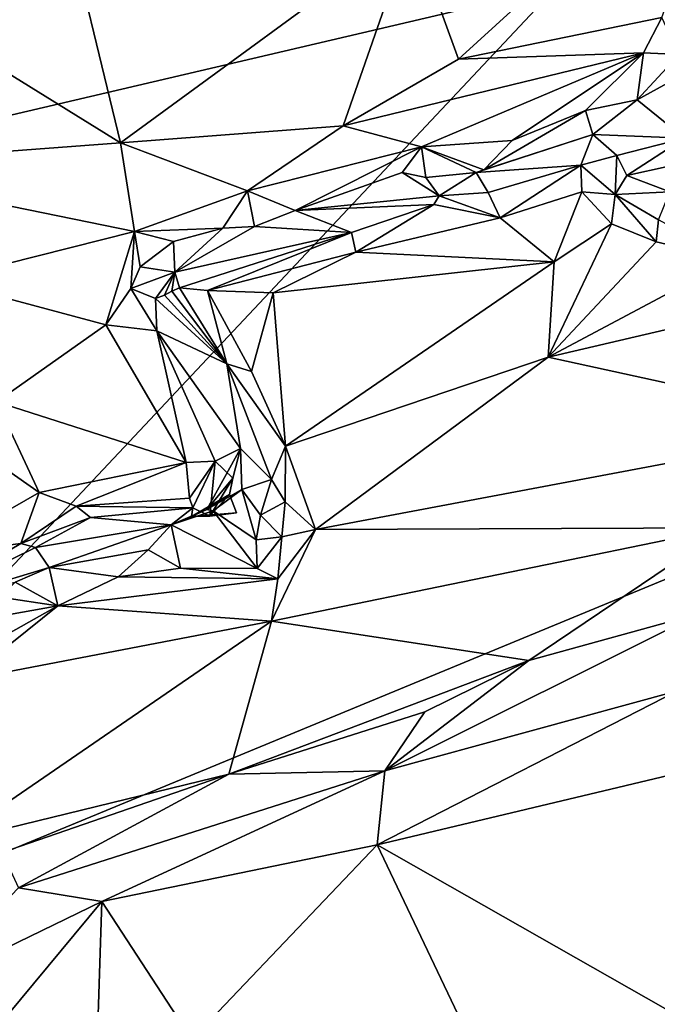
# Model space of a CAD drawing. Units: metres. Extents: x 24.3 to 29.3, y -4.5 to 7.6.
# Drawn here: x 26.6 to 27, y -4 to -3.5 of the extents above; entities that cross this region are included whole.
import ezdxf

# ---------------------------------------------------------------- set-up
doc = ezdxf.new("R2010")
doc.units = ezdxf.units.M

msp = doc.modelspace()

# ---------------------------------------------------------------- linework, layer by layer
at = {"layer": '3'}
for points in [[(26.91783, -3.51078, 3.54346), (27.43633, -3.09135, 3.54104), (27.52242, -3.59023, 3.54894)], [(26.46884, -3.61611, 3.54272), (26.58985, -3.13742, 3.53593), (26.91783, -3.51078, 3.54346)], [(26.84323, -3.48107, 4.25216), (26.86752, -3.54799, 4.32011), (27.01219, -3.41602, 4.24911)], [(27.01219, -3.41602, 4.24911), (26.86752, -3.54799, 4.32011), (26.97246, -3.52635, 4.33288)], [(26.66237, -3.46523, 4.23927), (26.5477, -3.50135, 4.25416), (26.69288, -3.5912, 4.3215)], [(26.66237, -3.46523, 4.23927), (26.69288, -3.5912, 4.3215), (26.84323, -3.48107, 4.25216)], [(26.69288, -3.5912, 4.3215), (26.8079, -3.58249, 4.33293), (26.84323, -3.48107, 4.25216)], [(26.8079, -3.58249, 4.33293), (26.86752, -3.54799, 4.32011), (26.84323, -3.48107, 4.25216)], [(26.5477, -3.50135, 4.25416), (26.53389, -3.60306, 4.306), (26.69288, -3.5912, 4.3215)], [(26.41188, -4.04942, 3.54817), (26.46884, -3.61611, 3.54272), (26.91783, -3.51078, 3.54346)], [(27.52242, -3.59023, 3.54894), (26.41188, -4.04942, 3.54817), (26.91783, -3.51078, 3.54346)], [(26.86752, -3.54799, 4.32011), (26.96303, -3.54474, 4.33974), (26.97246, -3.52635, 4.33288)], [(26.97246, -3.52635, 4.33288), (26.96303, -3.54474, 4.33974), (26.98146, -3.54556, 4.33752)], [(26.98146, -3.54556, 4.33752), (26.9597, -3.569, 4.33309), (27.01135, -3.5406, 4.32954)], [(26.9597, -3.569, 4.33309), (26.98414, -3.58878, 4.14877), (27.01135, -3.5406, 4.32954)], [(26.8079, -3.58249, 4.33293), (26.84838, -3.59327, 4.34259), (26.96303, -3.54474, 4.33974)], [(26.86752, -3.54799, 4.32011), (26.8079, -3.58249, 4.33293), (26.96303, -3.54474, 4.33974)], [(26.84838, -3.59327, 4.34259), (26.8951, -3.59006, 4.34459), (26.96303, -3.54474, 4.33974)], [(26.96303, -3.54474, 4.33974), (26.8951, -3.59006, 4.34459), (26.93306, -3.57455, 4.34397)], [(26.96303, -3.54474, 4.33974), (26.93306, -3.57455, 4.34397), (26.9597, -3.569, 4.33309)], [(26.96303, -3.54474, 4.33974), (26.9597, -3.569, 4.33309), (26.98146, -3.54556, 4.33752)], [(26.93306, -3.57455, 4.34397), (26.93686, -3.58695, 4.31807), (26.9597, -3.569, 4.33309)], [(26.93686, -3.58695, 4.31807), (26.98414, -3.58878, 4.14877), (26.9597, -3.569, 4.33309)], [(26.8951, -3.59006, 4.34459), (26.88054, -3.60526, 4.33262), (26.93306, -3.57455, 4.34397)], [(26.93306, -3.57455, 4.34397), (26.88054, -3.60526, 4.33262), (26.93686, -3.58695, 4.31807)], [(26.69288, -3.5912, 4.3215), (26.75846, -3.61601, 4.33945), (26.8079, -3.58249, 4.33293)], [(26.8079, -3.58249, 4.33293), (26.75846, -3.61601, 4.33945), (26.84838, -3.59327, 4.34259)], [(26.88054, -3.60526, 4.33262), (26.87659, -3.60661, 4.32533), (26.93686, -3.58695, 4.31807)], [(26.93686, -3.58695, 4.31807), (26.87659, -3.60661, 4.32533), (26.93065, -3.60274, 4.26174)], [(26.93065, -3.60274, 4.26174), (26.94929, -3.5977, 4.24346), (26.93686, -3.58695, 4.31807)], [(26.94929, -3.5977, 4.24346), (26.98414, -3.58878, 4.14877), (26.93686, -3.58695, 4.31807)], [(27.10513, -4.23035, 3.55505), (26.41188, -4.04942, 3.54817), (27.52242, -3.59023, 3.54894)], [(26.53389, -3.60306, 4.306), (26.69997, -3.63699, 4.33664), (26.69288, -3.5912, 4.3215)], [(26.69288, -3.5912, 4.3215), (26.69997, -3.63699, 4.33664), (26.75846, -3.61601, 4.33945)], [(26.75846, -3.61601, 4.33945), (26.78299, -3.62616, 4.33315), (26.84838, -3.59327, 4.34259)], [(26.84838, -3.59327, 4.34259), (26.78299, -3.62616, 4.33315), (26.83827, -3.60665, 4.3385)], [(26.84838, -3.59327, 4.34259), (26.83827, -3.60665, 4.3385), (26.85051, -3.6092, 4.32144)], [(26.84838, -3.59327, 4.34259), (26.88054, -3.60526, 4.33262), (26.8951, -3.59006, 4.34459)], [(26.84838, -3.59327, 4.34259), (26.85051, -3.6092, 4.32144), (26.87659, -3.60661, 4.32533)], [(26.84838, -3.59327, 4.34259), (26.87659, -3.60661, 4.32533), (26.88054, -3.60526, 4.33262)], [(26.94929, -3.5977, 4.24346), (26.95447, -3.60808, 4.20958), (26.98414, -3.58878, 4.14877)], [(26.95447, -3.60808, 4.20958), (26.97633, -3.60328, 4.14597), (26.98414, -3.58878, 4.14877)], [(26.93065, -3.60274, 4.26174), (26.94843, -3.61798, 4.23848), (26.94929, -3.5977, 4.24346)], [(26.94843, -3.61798, 4.23848), (26.95447, -3.60808, 4.20958), (26.94929, -3.5977, 4.24346)], [(26.53389, -3.60306, 4.306), (26.59961, -3.66244, 4.32984), (26.69997, -3.63699, 4.33664)], [(26.87659, -3.60661, 4.32533), (26.88282, -3.61694, 4.25818), (26.93065, -3.60274, 4.26174)], [(26.93065, -3.60274, 4.26174), (26.88282, -3.61694, 4.25818), (26.88897, -3.63006, 4.24167)], [(26.93065, -3.60274, 4.26174), (26.88897, -3.63006, 4.24167), (26.93122, -3.61662, 4.25038)], [(26.93065, -3.60274, 4.26174), (26.93122, -3.61662, 4.25038), (26.94843, -3.61798, 4.23848)], [(26.97633, -3.60328, 4.14597), (26.95447, -3.60808, 4.20958), (26.97659, -3.61661, 4.16952)], [(26.83827, -3.60665, 4.3385), (26.78299, -3.62616, 4.33315), (26.85744, -3.61855, 4.25515)], [(26.85051, -3.6092, 4.32144), (26.83827, -3.60665, 4.3385), (26.85744, -3.61855, 4.25515)], [(26.85051, -3.6092, 4.32144), (26.85744, -3.61855, 4.25515), (26.87659, -3.60661, 4.32533)], [(26.87659, -3.60661, 4.32533), (26.85744, -3.61855, 4.25515), (26.88282, -3.61694, 4.25818)], [(26.95447, -3.60808, 4.20958), (26.94843, -3.61798, 4.23848), (26.97659, -3.61661, 4.16952)], [(26.75846, -3.61601, 4.33945), (26.69997, -3.63699, 4.33664), (26.74565, -3.63529, 4.33081)], [(26.75846, -3.61601, 4.33945), (26.74565, -3.63529, 4.33081), (26.76211, -3.63449, 4.32366)], [(26.75846, -3.61601, 4.33945), (26.76211, -3.63449, 4.32366), (26.78299, -3.62616, 4.33315)], [(26.85744, -3.61855, 4.25515), (26.78299, -3.62616, 4.33315), (26.85466, -3.62319, 4.24452)], [(26.85744, -3.61855, 4.25515), (26.85466, -3.62319, 4.24452), (26.88897, -3.63006, 4.24167)], [(26.88282, -3.61694, 4.25818), (26.85744, -3.61855, 4.25515), (26.88897, -3.63006, 4.24167)], [(26.88897, -3.63006, 4.24167), (26.91679, -3.65281, 4.24276), (26.93122, -3.61662, 4.25038)], [(26.93122, -3.61662, 4.25038), (26.91679, -3.65281, 4.24276), (26.94654, -3.63311, 4.24845)], [(26.93122, -3.61662, 4.25038), (26.94654, -3.63311, 4.24845), (26.94843, -3.61798, 4.23848)], [(26.94843, -3.61798, 4.23848), (26.94654, -3.63311, 4.24845), (26.9696, -3.64234, 4.25346)], [(26.94843, -3.61798, 4.23848), (26.9707, -3.63104, 4.23864), (26.97659, -3.61661, 4.16952)], [(26.94843, -3.61798, 4.23848), (26.9696, -3.64234, 4.25346), (26.9707, -3.63104, 4.23864)], [(26.78299, -3.62616, 4.33315), (26.81209, -3.63754, 4.24258), (26.85466, -3.62319, 4.24452)], [(26.81209, -3.63754, 4.24258), (26.81438, -3.64782, 4.23068), (26.85466, -3.62319, 4.24452)], [(26.85466, -3.62319, 4.24452), (26.81438, -3.64782, 4.23068), (26.88897, -3.63006, 4.24167)], [(26.76211, -3.63449, 4.32366), (26.81209, -3.63754, 4.24258), (26.78299, -3.62616, 4.33315)], [(26.81438, -3.64782, 4.23068), (26.91679, -3.65281, 4.24276), (26.88897, -3.63006, 4.24167)], [(26.91679, -3.65281, 4.24276), (26.91374, -3.70203, 4.25021), (26.94654, -3.63311, 4.24845)], [(26.91374, -3.70203, 4.25021), (26.9696, -3.64234, 4.25346), (26.94654, -3.63311, 4.24845)], [(26.9707, -3.63104, 4.23864), (26.9696, -3.64234, 4.25346), (27.00862, -3.65146, 4.26344)], [(26.59961, -3.66244, 4.32984), (26.68521, -3.68532, 4.33866), (26.69997, -3.63699, 4.33664)], [(26.69997, -3.63699, 4.33664), (26.68521, -3.68532, 4.33866), (26.69818, -3.66654, 4.33444)], [(26.69997, -3.63699, 4.33664), (26.69818, -3.66654, 4.33444), (26.70293, -3.65527, 4.33128)], [(26.72022, -3.64218, 4.32664), (26.74565, -3.63529, 4.33081), (26.69997, -3.63699, 4.33664)], [(26.69997, -3.63699, 4.33664), (26.70293, -3.65527, 4.33128), (26.72022, -3.64218, 4.32664)], [(26.72022, -3.64218, 4.32664), (26.7208, -3.65814, 4.29558), (26.74565, -3.63529, 4.33081)], [(26.74565, -3.63529, 4.33081), (26.7208, -3.65814, 4.29558), (26.76211, -3.63449, 4.32366)], [(26.76211, -3.63449, 4.32366), (26.7208, -3.65814, 4.29558), (26.81209, -3.63754, 4.24258)], [(26.7208, -3.65814, 4.29558), (26.72325, -3.66626, 4.24812), (26.81209, -3.63754, 4.24258)], [(26.72325, -3.66626, 4.24812), (26.73783, -3.6675, 4.22047), (26.81209, -3.63754, 4.24258)], [(26.81209, -3.63754, 4.24258), (26.73783, -3.6675, 4.22047), (26.81438, -3.64782, 4.23068)], [(26.70293, -3.65527, 4.33128), (26.7208, -3.65814, 4.29558), (26.72022, -3.64218, 4.32664)], [(26.91374, -3.70203, 4.25021), (27.00862, -3.65146, 4.26344), (26.9696, -3.64234, 4.25346)], [(26.73783, -3.6675, 4.22047), (26.7717, -3.66879, 4.22037), (26.81438, -3.64782, 4.23068)], [(26.81438, -3.64782, 4.23068), (26.7717, -3.66879, 4.22037), (26.91679, -3.65281, 4.24276)], [(26.7717, -3.66879, 4.22037), (26.77809, -3.74811, 4.2359), (26.91679, -3.65281, 4.24276)], [(26.91679, -3.65281, 4.24276), (26.77809, -3.74811, 4.2359), (26.91374, -3.70203, 4.25021)], [(27.00862, -3.65146, 4.26344), (26.91374, -3.70203, 4.25021), (27.06921, -3.66566, 4.28695)], [(26.70293, -3.65527, 4.33128), (26.69818, -3.66654, 4.33444), (26.7208, -3.65814, 4.29558)], [(26.69818, -3.66654, 4.33444), (26.71092, -3.67165, 4.31653), (26.7208, -3.65814, 4.29558)], [(26.71092, -3.67165, 4.31653), (26.71548, -3.66991, 4.28891), (26.7208, -3.65814, 4.29558)], [(26.71548, -3.66991, 4.28891), (26.71933, -3.66783, 4.26478), (26.7208, -3.65814, 4.29558)], [(26.71933, -3.66783, 4.26478), (26.72325, -3.66626, 4.24812), (26.7208, -3.65814, 4.29558)], [(26.59961, -3.66244, 4.32984), (26.62877, -3.72516, 4.31817), (26.68521, -3.68532, 4.33866)], [(26.69818, -3.66654, 4.33444), (26.68521, -3.68532, 4.33866), (26.71162, -3.68848, 4.33615)], [(26.69818, -3.66654, 4.33444), (26.71162, -3.68848, 4.33615), (26.71092, -3.67165, 4.31653)], [(26.71548, -3.66991, 4.28891), (26.71092, -3.67165, 4.31653), (26.74776, -3.70545, 4.25157)], [(26.71548, -3.66991, 4.28891), (26.74776, -3.70545, 4.25157), (26.71933, -3.66783, 4.26478)], [(26.72325, -3.66626, 4.24812), (26.71933, -3.66783, 4.26478), (26.74776, -3.70545, 4.25157)], [(26.73783, -3.6675, 4.22047), (26.72325, -3.66626, 4.24812), (26.74776, -3.70545, 4.25157)], [(26.73783, -3.6675, 4.22047), (26.74776, -3.70545, 4.25157), (26.7604, -3.7094, 4.2292)], [(26.73783, -3.6675, 4.22047), (26.7604, -3.7094, 4.2292), (26.7717, -3.66879, 4.22037)], [(26.7717, -3.66879, 4.22037), (26.7604, -3.7094, 4.2292), (26.77809, -3.74811, 4.2359)], [(26.91374, -3.70203, 4.25021), (27.07709, -3.73775, 4.32004), (27.06921, -3.66566, 4.28695)], [(26.71092, -3.67165, 4.31653), (26.71162, -3.68848, 4.33615), (26.74776, -3.70545, 4.25157)], [(26.68521, -3.68532, 4.33866), (26.62877, -3.72516, 4.31817), (26.72677, -3.75654, 4.33875)], [(26.68521, -3.68532, 4.33866), (26.72677, -3.75654, 4.33875), (26.71162, -3.68848, 4.33615)], [(26.71162, -3.68848, 4.33615), (26.72677, -3.75654, 4.33875), (26.74169, -3.75582, 4.33246)], [(26.71162, -3.68848, 4.33615), (26.74169, -3.75582, 4.33246), (26.75473, -3.74927, 4.28981)], [(26.74776, -3.70545, 4.25157), (26.71162, -3.68848, 4.33615), (26.75473, -3.74927, 4.28981)], [(26.74776, -3.70545, 4.25157), (26.77087, -3.76521, 4.24873), (26.77809, -3.74811, 4.2359)], [(26.7604, -3.7094, 4.2292), (26.74776, -3.70545, 4.25157), (26.77809, -3.74811, 4.2359)], [(26.77087, -3.76521, 4.24873), (26.74776, -3.70545, 4.25157), (26.75473, -3.74927, 4.28981)], [(26.77809, -3.74811, 4.2359), (26.79355, -3.79117, 4.25279), (26.91374, -3.70203, 4.25021)], [(26.91374, -3.70203, 4.25021), (26.79355, -3.79117, 4.25279), (27.07709, -3.73775, 4.32004)], [(26.62877, -3.72516, 4.31817), (26.60826, -3.74215, 4.30667), (26.65072, -3.772, 4.32339)], [(26.62877, -3.72516, 4.31817), (26.65072, -3.772, 4.32339), (26.72677, -3.75654, 4.33875)], [(26.79355, -3.79117, 4.25279), (27.00531, -3.79023, 4.33577), (27.07709, -3.73775, 4.32004)], [(26.60826, -3.74215, 4.30667), (26.59433, -3.80447, 4.31095), (26.65072, -3.772, 4.32339)], [(26.75092, -3.7646, 4.30405), (26.73744, -3.78076, 4.26759), (26.75473, -3.74927, 4.28981)], [(26.75473, -3.74927, 4.28981), (26.73744, -3.78076, 4.26759), (26.75541, -3.77036, 4.26973)], [(26.75473, -3.74927, 4.28981), (26.74169, -3.75582, 4.33246), (26.75092, -3.7646, 4.30405)], [(26.75473, -3.74927, 4.28981), (26.75541, -3.77036, 4.26973), (26.77087, -3.76521, 4.24873)], [(26.77087, -3.76521, 4.24873), (26.77783, -3.77687, 4.24957), (26.77809, -3.74811, 4.2359)], [(26.77809, -3.74811, 4.2359), (26.77783, -3.77687, 4.24957), (26.79355, -3.79117, 4.25279)], [(26.72677, -3.75654, 4.33875), (26.72837, -3.77484, 4.3284), (26.74169, -3.75582, 4.33246)], [(26.72837, -3.77484, 4.3284), (26.73014, -3.77989, 4.31166), (26.74169, -3.75582, 4.33246)], [(26.73014, -3.77989, 4.31166), (26.73891, -3.78418, 4.30466), (26.74169, -3.75582, 4.33246)], [(26.74169, -3.75582, 4.33246), (26.73891, -3.78418, 4.30466), (26.75092, -3.7646, 4.30405)], [(26.72677, -3.75654, 4.33875), (26.65072, -3.772, 4.32339), (26.66993, -3.77898, 4.32488)], [(26.72677, -3.75654, 4.33875), (26.66993, -3.77898, 4.32488), (26.72837, -3.77484, 4.3284)], [(26.74916, -3.77307, 4.30272), (26.73744, -3.78076, 4.26759), (26.75092, -3.7646, 4.30405)], [(26.73891, -3.78418, 4.30466), (26.74916, -3.77307, 4.30272), (26.75092, -3.7646, 4.30405)], [(26.75541, -3.77036, 4.26973), (26.76509, -3.78368, 4.26572), (26.77087, -3.76521, 4.24873)], [(26.77087, -3.76521, 4.24873), (26.76509, -3.78368, 4.26572), (26.77783, -3.77687, 4.24957)], [(26.73744, -3.78076, 4.26759), (26.74074, -3.78154, 4.25571), (26.75541, -3.77036, 4.26973)], [(26.75541, -3.77036, 4.26973), (26.74074, -3.78154, 4.25571), (26.76297, -3.79652, 4.25716)], [(26.76297, -3.79652, 4.25716), (26.76509, -3.78368, 4.26572), (26.75541, -3.77036, 4.26973)], [(26.65072, -3.772, 4.32339), (26.59433, -3.80447, 4.31095), (26.64138, -3.79832, 4.31485)], [(26.65072, -3.772, 4.32339), (26.64138, -3.79832, 4.31485), (26.66993, -3.77898, 4.32488)], [(26.72837, -3.77484, 4.3284), (26.66993, -3.77898, 4.32488), (26.73014, -3.77989, 4.31166)], [(26.72948, -3.78438, 4.28549), (26.73744, -3.78076, 4.26759), (26.74916, -3.77307, 4.30272)], [(26.7527, -3.78242, 4.30295), (26.72948, -3.78438, 4.28549), (26.74916, -3.77307, 4.30272)], [(26.74916, -3.77307, 4.30272), (26.73891, -3.78418, 4.30466), (26.7527, -3.78242, 4.30295)], [(26.66993, -3.77898, 4.32488), (26.64138, -3.79832, 4.31485), (26.67733, -3.78496, 4.32007)], [(26.66993, -3.77898, 4.32488), (26.67733, -3.78496, 4.32007), (26.73014, -3.77989, 4.31166)], [(26.67733, -3.78496, 4.32007), (26.71899, -3.78873, 4.2499), (26.73014, -3.77989, 4.31166)], [(26.73014, -3.77989, 4.31166), (26.71899, -3.78873, 4.2499), (26.72948, -3.78438, 4.28549)], [(26.73744, -3.78076, 4.26759), (26.72948, -3.78438, 4.28549), (26.71899, -3.78873, 4.2499)], [(26.73744, -3.78076, 4.26759), (26.71899, -3.78873, 4.2499), (26.74074, -3.78154, 4.25571)], [(26.74074, -3.78154, 4.25571), (26.71899, -3.78873, 4.2499), (26.76346, -3.81124, 4.25258)], [(26.73014, -3.77989, 4.31166), (26.72948, -3.78438, 4.28549), (26.73891, -3.78418, 4.30466)], [(26.74074, -3.78154, 4.25571), (26.76346, -3.81124, 4.25258), (26.76297, -3.79652, 4.25716)], [(26.76509, -3.78368, 4.26572), (26.77614, -3.79495, 4.25307), (26.77783, -3.77687, 4.24957)], [(26.77783, -3.77687, 4.24957), (26.77614, -3.79495, 4.25307), (26.79355, -3.79117, 4.25279)], [(26.64138, -3.79832, 4.31485), (26.64889, -3.80035, 4.30257), (26.67733, -3.78496, 4.32007)], [(26.67733, -3.78496, 4.32007), (26.64889, -3.80035, 4.30257), (26.71899, -3.78873, 4.2499)], [(26.73891, -3.78418, 4.30466), (26.72948, -3.78438, 4.28549), (26.7527, -3.78242, 4.30295)], [(26.76509, -3.78368, 4.26572), (26.76297, -3.79652, 4.25716), (26.77614, -3.79495, 4.25307)], [(26.64889, -3.80035, 4.30257), (26.65592, -3.81068, 4.22963), (26.71899, -3.78873, 4.2499)], [(26.71899, -3.78873, 4.2499), (26.65592, -3.81068, 4.22963), (26.70714, -3.80158, 4.22672)], [(26.70714, -3.80158, 4.22672), (26.72379, -3.8111, 4.23702), (26.71899, -3.78873, 4.2499)], [(26.71899, -3.78873, 4.2499), (26.72379, -3.8111, 4.23702), (26.76346, -3.81124, 4.25258)], [(26.77086, -3.8385, 4.27062), (26.90374, -3.85879, 4.3478), (27.00531, -3.79023, 4.33577)], [(26.79355, -3.79117, 4.25279), (26.77086, -3.8385, 4.27062), (27.00531, -3.79023, 4.33577)], [(26.79355, -3.79117, 4.25279), (26.77402, -3.81666, 4.25809), (26.77086, -3.8385, 4.27062)], [(26.77614, -3.79495, 4.25307), (26.77402, -3.81666, 4.25809), (26.79355, -3.79117, 4.25279)], [(26.90374, -3.85879, 4.3478), (26.99248, -3.83442, 4.36341), (27.00531, -3.79023, 4.33577)], [(26.76297, -3.79652, 4.25716), (26.76346, -3.81124, 4.25258), (26.77614, -3.79495, 4.25307)], [(26.76346, -3.81124, 4.25258), (26.77402, -3.81666, 4.25809), (26.77614, -3.79495, 4.25307)], [(26.59433, -3.80447, 4.31095), (26.58306, -3.83274, 4.28995), (26.64138, -3.79832, 4.31485)], [(26.64138, -3.79832, 4.31485), (26.58306, -3.83274, 4.28995), (26.64889, -3.80035, 4.30257)], [(26.58306, -3.83274, 4.28995), (26.65592, -3.81068, 4.22963), (26.64889, -3.80035, 4.30257)], [(26.65592, -3.81068, 4.22963), (26.69152, -3.81566, 4.22571), (26.70714, -3.80158, 4.22672)], [(26.70714, -3.80158, 4.22672), (26.69152, -3.81566, 4.22571), (26.72379, -3.8111, 4.23702)], [(26.65592, -3.81068, 4.22963), (26.58306, -3.83274, 4.28995), (26.63831, -3.81835, 4.23032)], [(26.63831, -3.81835, 4.23032), (26.66034, -3.83051, 4.21651), (26.65592, -3.81068, 4.22963)], [(26.65592, -3.81068, 4.22963), (26.66034, -3.83051, 4.21651), (26.69152, -3.81566, 4.22571)], [(26.72379, -3.8111, 4.23702), (26.69152, -3.81566, 4.22571), (26.77402, -3.81666, 4.25809)], [(26.72379, -3.8111, 4.23702), (26.77402, -3.81666, 4.25809), (26.76346, -3.81124, 4.25258)], [(26.66034, -3.83051, 4.21651), (26.77402, -3.81666, 4.25809), (26.69152, -3.81566, 4.22571)], [(26.66034, -3.83051, 4.21651), (26.77086, -3.8385, 4.27062), (26.77402, -3.81666, 4.25809)], [(26.63831, -3.81835, 4.23032), (26.6305, -3.82614, 4.22147), (26.66034, -3.83051, 4.21651)], [(26.6305, -3.82614, 4.22147), (26.59687, -3.84202, 4.21373), (26.66034, -3.83051, 4.21651)], [(26.59687, -3.84202, 4.21373), (26.62638, -3.84971, 4.20784), (26.66034, -3.83051, 4.21651)], [(26.62638, -3.84971, 4.20784), (26.61277, -3.86886, 4.20872), (26.66034, -3.83051, 4.21651)], [(26.66034, -3.83051, 4.21651), (26.61277, -3.86886, 4.20872), (26.77086, -3.8385, 4.27062)], [(26.90374, -3.85879, 4.3478), (26.82939, -3.9159, 4.33473), (26.99248, -3.83442, 4.36341)], [(26.99248, -3.83442, 4.36341), (26.82939, -3.9159, 4.33473), (26.98065, -3.8745, 4.35776)], [(26.61277, -3.86886, 4.20872), (26.60408, -3.953, 4.26236), (26.77086, -3.8385, 4.27062)], [(26.77086, -3.8385, 4.27062), (26.60408, -3.953, 4.26236), (26.74878, -3.91767, 4.31324)], [(26.77086, -3.8385, 4.27062), (26.74878, -3.91767, 4.31324), (26.90374, -3.85879, 4.3478)], [(26.74878, -3.91767, 4.31324), (26.84997, -3.88544, 4.339), (26.90374, -3.85879, 4.3478)], [(26.84997, -3.88544, 4.339), (26.82939, -3.9159, 4.33473), (26.90374, -3.85879, 4.3478)], [(26.8254, -3.95409, 4.30816), (26.97936, -3.91736, 4.32442), (26.98065, -3.8745, 4.35776)], [(26.82939, -3.9159, 4.33473), (26.8254, -3.95409, 4.30816), (26.98065, -3.8745, 4.35776)], [(26.74878, -3.91767, 4.31324), (26.82939, -3.9159, 4.33473), (26.84997, -3.88544, 4.339)], [(26.63158, -3.95805, 4.27659), (26.74878, -3.91767, 4.31324), (26.60408, -3.953, 4.26236)], [(26.74878, -3.91767, 4.31324), (26.63158, -3.95805, 4.27659), (26.64005, -3.97631, 4.27766)], [(26.82939, -3.9159, 4.33473), (26.64005, -3.97631, 4.27766), (26.6831, -3.98346, 4.28554)], [(26.64005, -3.97631, 4.27766), (26.82939, -3.9159, 4.33473), (26.74878, -3.91767, 4.31324)], [(26.82939, -3.9159, 4.33473), (26.6831, -3.98346, 4.28554), (26.8254, -3.95409, 4.30816)], [(26.8254, -3.95409, 4.30816), (26.98313, -4.04389, 4.19386), (26.97936, -3.91736, 4.32442)], [(26.6831, -3.98346, 4.28554), (26.72967, -4.05473, 4.19768), (26.8254, -3.95409, 4.30816)], [(26.8254, -3.95409, 4.30816), (26.72967, -4.05473, 4.19768), (26.87227, -4.05253, 4.19792)], [(26.8254, -3.95409, 4.30816), (26.87227, -4.05253, 4.19792), (26.98313, -4.04389, 4.19386)], [(26.64005, -3.97631, 4.27766), (26.58977, -4.02875, 4.22865), (26.6831, -3.98346, 4.28554)], [(26.58977, -4.02875, 4.22865), (26.61995, -4.05944, 4.19138), (26.6831, -3.98346, 4.28554)], [(26.6831, -3.98346, 4.28554), (26.61995, -4.05944, 4.19138), (26.68071, -4.05781, 4.19677)], [(26.6831, -3.98346, 4.28554), (26.68071, -4.05781, 4.19677), (26.72967, -4.05473, 4.19768)]]:
    msp.add_3dface(points, dxfattribs=at)

doc.saveas('drawing.dxf')
